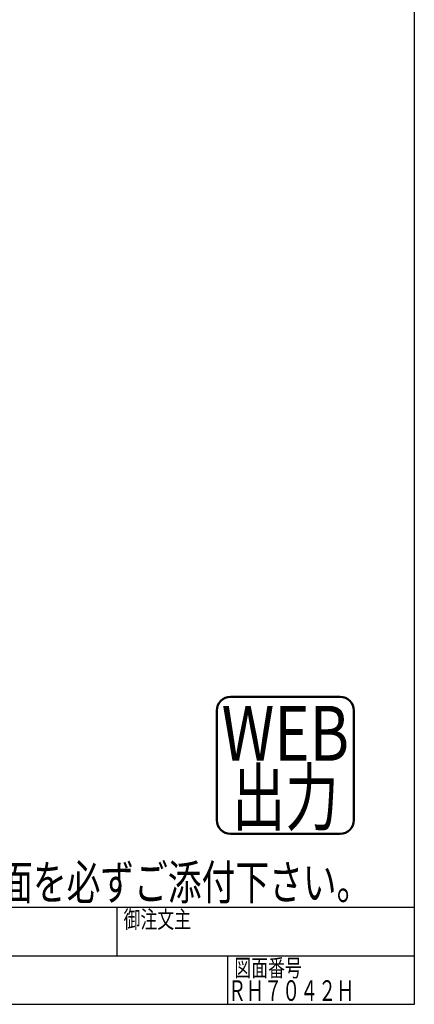
# Model space of a CAD drawing. Units: millimetres. Extents: x 182 to 6094, y -578 to 4209.
# Drawn here: x 5230 to 6094, y 65 to 2218 of the extents above; entities that cross this region are included whole.
import ezdxf

# ---------------------------------------------------------------- set-up
doc = ezdxf.new("R2010")
doc.units = ezdxf.units.MM
doc.header["$LTSCALE"] = 3.75
doc.layers.add('レイヤ_1', color=7, linetype='Continuous', lineweight=9)
doc.styles.get("Standard").update_dxf_attribs({"font": 'txt', "bigfont": 'bigfont'})

msp = doc.modelspace()

# ---------------------------------------------------------------- linework, layer by layer
at = {"layer": 'レイヤ_1', "color": 7, "linetype": 'Continuous', "lineweight": 25}
for p, q in [((6094.03, 65.335), (6094.03, 4209.284)), ((181.567, 277.577), (6094.03, 277.577)), ((5442.143, 277.577), (5442.143, 171.456)), ((4335.452, 171.456), (6094.03, 171.456)), ((5684.706, 171.456), (5684.706, 65.335)), ((181.567, 65.335), (6094.03, 65.335))]:
    msp.add_line(p, q, dxfattribs=at)
at = {"layer": 'レイヤ_1', "color": 7, "linetype": 'Continuous', "lineweight": 50}
for p, q in [((5691.567, 737.835), (5931.567, 737.835)), ((5661.567, 467.835), (5661.567, 707.835)), ((5961.567, 707.835), (5961.567, 467.835)), ((5931.567, 437.835), (5691.567, 437.835))]:
    msp.add_line(p, q, dxfattribs=at)
for centre, start, end in [((5691.567, 707.835), 90, 180), ((5931.567, 707.835), 0, 90), ((5691.567, 467.835), 180, 270), ((5931.567, 467.835), 270, 0)]:
    msp.add_arc(centre, 30, start, end, dxfattribs=at)

# ---------------------------------------------------------------- texts
at = {"layer": 'レイヤ_1', "color": 7, "linetype": 'Continuous', "lineweight": 9}
for s, insert, char_height, width, attachment_point in [('{\\fＭＳ ゴシック;\\W0.803571;WEB}', (5811.567, 657.835), 120, 259.34258, 5), ('{\\fＭＳ ゴシック;\\W0.714286;出力}', (5811.567, 517.835), 120, 278.72583, 5), ('{\\fＭＳ ゴシック;\\W0.714286;＊\u3000お願い\u3000本物件のご発注時には本図面を必ずご添付下さい。}', (3855.38, 294.153), 75.80081, 2809.86902, 7), ('{\\fＭＳ ゴシック;\\W0.714286;御注文主}', (5457.304, 232.097), 37.90041, 194.01605, 7), ('{\\fＭＳ ゴシック;\\W0.714286;図面番号}', (5699.866, 125.975), 37.90041, 192.05551, 7), ('{\\fＭＳ ゴシック;\\W0.642857;ＲＨ７０４２Ｈ}', (5686.129, 72.915), 45, 351.26279, 7), ('{\\fＭＳ ゴシック;\\W0.714286;\u3000}', (5686.129, 80.495), 45.48049, 59.9693, 7)]:
    msp.add_mtext(s, dxfattribs=dict(at, insert=insert, char_height=char_height, width=width, attachment_point=attachment_point))

doc.saveas('drawing.dxf')
